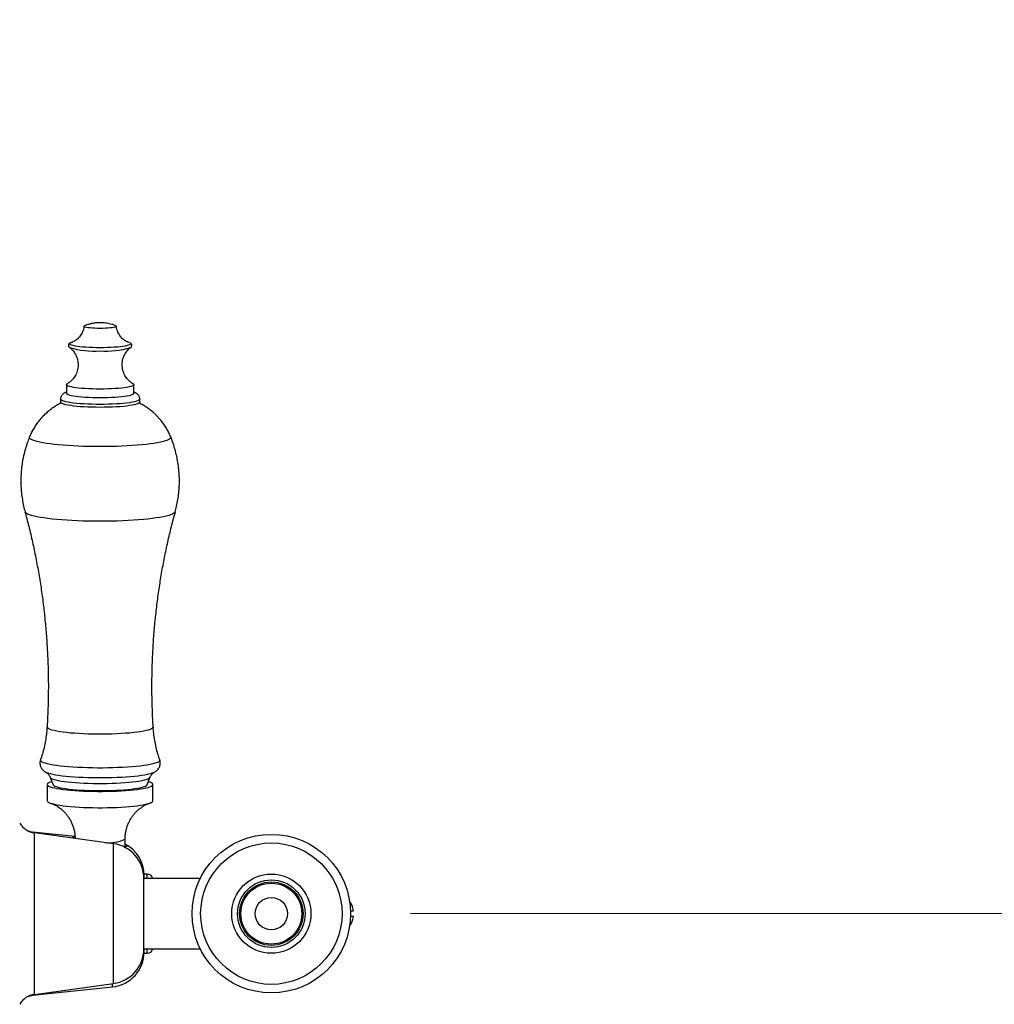
# Model space of a CAD drawing. Units: millimetres. Extents: x 90 to 1800, y 115 to 2583.
# Drawn here: x 1253 to 1419, y 886 to 1054 of the extents above; entities that cross this region are included whole.
import ezdxf

# ---------------------------------------------------------------- set-up
doc = ezdxf.new("R2010")
doc.units = ezdxf.units.MM
doc.header["$LTSCALE"] = 9
doc.styles.add('SLDTEXTSTYLE2', font='TXT', dxfattribs={"width": 0.605})
doc.dimstyles.new('SLDDIMSTYLE0', dxfattribs={"dimtxt": 22.5, "dimasz": 29.718, "dimexe": 0, "dimexo": 0.0625, "dimgap": 5.625, "dimtad": 1, "dimdec": 1, "dimrnd": 1e-09, "dimzin": 12, "dimdsep": 46, "dimtxsty": 'SLDTEXTSTYLE2', "dimsah": 1, "dimcen": 0.09, "dimadec": 0, "dimazin": 3, "dimtfac": 1, "dimtdec": 1, "dimtofl": 0, "dimtmove": 0, "dimatfit": 3, "dimfxl": 0, "dimfrac": 2, "dimtolj": 1, "dimtzin": 12, "dimarcsym": 0})

# ---------------------------------------------------------------- blocks, each defined once
blk = doc.blocks.new('_D_2')
at = {"color": 7, "linetype": 'Continuous', "lineweight": 0}
for p, q in [((1545.92, 1949.66), (1659.34, 1949.66)), ((1650.34, 1949.66), (1650.34, 901.55)), ((1319.39, 901.55), (1659.34, 901.55))]:
    blk.add_line(p, q, dxfattribs=at)
at = {"color": 7, "linetype": 'Continuous', "lineweight": 18}
for points in [[(1650.34, 1949.66), (1645.77, 1919.95), (1654.91, 1919.95)], [(1650.34, 901.55), (1654.91, 931.27), (1645.77, 931.27)]]:
    blk.add_solid(points, dxfattribs=at)
at = {"color": 7, "linetype": 'Continuous', "lineweight": 18, "insert": (1621.33, 1378.34), "char_height": 22.5, "attachment_point": 1, "rotation": 90, "style": 'SLDTEXTSTYLE2'}
blk.add_mtext('1048,1', dxfattribs=at)
blk = doc.blocks.new('_D_4')
at = {"color": 7, "linetype": 'Continuous', "lineweight": 0}
for p, q in [((1365.02, 2204.05), (1058.02, 2204.05)), ((1067.02, 901.55), (1067.02, 2204.05)), ((1128.03, 901.55), (1058.02, 901.55))]:
    blk.add_line(p, q, dxfattribs=at)
at = {"color": 7, "linetype": 'Continuous', "lineweight": 18}
for points in [[(1067.02, 2204.05), (1062.45, 2174.33), (1071.59, 2174.33)], [(1067.02, 901.55), (1071.59, 931.27), (1062.45, 931.27)]]:
    blk.add_solid(points, dxfattribs=at)
at = {"color": 7, "linetype": 'Continuous', "lineweight": 18, "insert": (1038.02, 1505.53), "char_height": 22.5, "attachment_point": 1, "rotation": 90, "style": 'SLDTEXTSTYLE2'}
blk.add_mtext('1302,5', dxfattribs=at)

msp = doc.modelspace()

# ---------------------------------------------------------------- linework, layer by layer
at = {"color": 7, "linetype": 'Continuous', "lineweight": 25}
for p, q in [((1261.34, 997.94), (1261.32, 997.96)), ((1271.72, 997.96), (1271.7, 997.94)), ((1260.77, 991.63), (1260.77, 990.14)), ((1272.27, 990.14), (1272.27, 991.63)), ((1259.77, 989.15), (1259.77, 988.65)), ((1273.27, 988.65), (1273.27, 989.15)), ((1257.33, 925.6), (1257.29, 925.62)), ((1275.75, 925.62), (1275.71, 925.6)), ((1258.04, 924.73), (1258.53, 923.5)), ((1274.51, 923.5), (1275.01, 924.73)), ((1257.52, 923.55), (1257.52, 920.78)), ((1275.52, 920.78), (1275.52, 923.55)), ((1262.26, 914.68), (1255.02, 915.45)), ((1268.82, 913.45), (1255.32, 915.3)), ((1270.77, 912.91), (1270.77, 914.21)), ((1283.58, 907.55), (1273.97, 907.55)), ((1273.97, 901.55), (1273.97, 907.55)), ((1274.52, 908.3), (1274.02, 908.3)), ((1274.02, 907.55), (1274.02, 908.3)), ((1309.17, 902.05), (1309.66, 902.05)), ((1273.97, 895.55), (1273.97, 901.55)), ((1309.66, 901.05), (1309.17, 901.05)), ((1273.97, 895.55), (1283.58, 895.55)), ((1274.02, 894.8), (1274.02, 895.55)), ((1274.02, 894.8), (1274.52, 894.8)), ((1255.02, 887.65), (1268.65, 889.08)), ((1255.32, 887.8), (1268.82, 889.65))]:
    msp.add_line(p, q, dxfattribs=at)
at = {"color": 8, "linetype": 'Continuous', "lineweight": 25}
for p, q in [((1255.02, 915.35), (1255.02, 915.45)), ((1255.32, 901.55), (1255.32, 915.3)), ((1268.82, 901.55), (1268.82, 913.45)), ((1274.52, 907.55), (1274.52, 908.3)), ((1255.32, 887.8), (1255.32, 901.55)), ((1268.82, 889.65), (1268.82, 901.55)), ((1274.52, 894.8), (1274.52, 895.55)), ((1268.65, 889.08), (1268.65, 889.62)), ((1255.02, 887.65), (1255.02, 887.74))]:
    msp.add_line(p, q, dxfattribs=at)
at = {"color": 7, "linetype": 'Continuous', "lineweight": 25, "flags": 128}
for points in [[(1266.52, 1001.21), (1266.07, 1001.21), (1265.63, 1001.23), (1265.21, 1001.25), (1264.83, 1001.28), (1264.5, 1001.32), (1264.22, 1001.37), (1264, 1001.42), (1263.86, 1001.48), (1263.78, 1001.54), (1263.78, 1001.6), (1263.86, 1001.66), (1263.92, 1001.69)], [(1269.12, 1001.69), (1269.19, 1001.66), (1269.26, 1001.6), (1269.26, 1001.54), (1269.19, 1001.48), (1269.04, 1001.42), (1268.82, 1001.37), (1268.55, 1001.32), (1268.21, 1001.28), (1267.83, 1001.25), (1267.41, 1001.23), (1266.97, 1001.21), (1266.52, 1001.21)], [(1261.5, 998.77), (1261.67, 998.84), (1261.75, 998.86)], [(1266.52, 990.87), (1265.87, 990.87), (1265.22, 990.89), (1264.59, 990.91), (1263.98, 990.95), (1263.41, 990.99), (1262.88, 991.04), (1262.4, 991.1), (1261.97, 991.17), (1261.6, 991.24), (1261.29, 991.31), (1261.05, 991.39), (1260.89, 991.48), (1260.79, 991.56), (1260.77, 991.65), (1260.83, 991.74), (1260.94, 991.81)], [(1272.11, 991.81), (1272.21, 991.74), (1272.27, 991.65), (1272.25, 991.56), (1272.16, 991.48), (1271.99, 991.39), (1271.75, 991.31), (1271.45, 991.24), (1271.08, 991.17), (1270.65, 991.1), (1270.16, 991.04), (1269.63, 990.99), (1269.06, 990.95), (1268.45, 990.91), (1267.82, 990.89), (1267.18, 990.87), (1266.52, 990.87)], [(1266.52, 989.38), (1265.87, 989.39), (1265.22, 989.4), (1264.59, 989.43), (1263.98, 989.46), (1263.41, 989.5), (1262.88, 989.55), (1262.4, 989.61), (1261.97, 989.68), (1261.6, 989.75), (1261.29, 989.83), (1261.05, 989.91), (1260.89, 989.99), (1260.79, 990.08), (1260.77, 990.14)], [(1272.27, 990.14), (1272.25, 990.08), (1272.16, 989.99), (1271.99, 989.91), (1271.75, 989.83), (1271.45, 989.75), (1271.08, 989.68), (1270.65, 989.61), (1270.16, 989.55), (1269.63, 989.5), (1269.06, 989.46), (1268.45, 989.43), (1267.82, 989.4), (1267.18, 989.39), (1266.52, 989.38)], [(1266.52, 987.76), (1265.82, 987.77), (1265.12, 987.78), (1264.44, 987.81), (1263.78, 987.84), (1263.15, 987.88), (1262.55, 987.93), (1262.01, 987.99), (1261.51, 988.06), (1261.06, 988.13), (1260.68, 988.21), (1260.36, 988.29), (1260.1, 988.38), (1259.92, 988.47), (1259.81, 988.56), (1259.77, 988.65)], [(1273.27, 988.65), (1273.23, 988.56), (1273.12, 988.47), (1272.94, 988.38), (1272.69, 988.29), (1272.37, 988.21), (1271.98, 988.13), (1271.54, 988.06), (1271.04, 987.99), (1270.49, 987.93), (1269.9, 987.88), (1269.27, 987.84), (1268.61, 987.81), (1267.93, 987.78), (1267.23, 987.77), (1266.52, 987.76)], [(1258.31, 924.04), (1258.19, 924), (1257.91, 923.9), (1257.71, 923.79), (1257.58, 923.69), (1257.52, 923.58), (1257.54, 923.47), (1257.64, 923.37), (1257.8, 923.26), (1258.04, 923.16), (1258.35, 923.06), (1258.73, 922.96), (1259.17, 922.87), (1259.67, 922.78), (1260.23, 922.7), (1260.84, 922.63), (1261.5, 922.57), (1262.2, 922.51), (1262.94, 922.47), (1263.7, 922.43), (1264.49, 922.4), (1265.3, 922.38), (1266.11, 922.37), (1266.93, 922.37), (1267.75, 922.38), (1268.55, 922.4), (1269.34, 922.43), (1270.11, 922.47), (1270.84, 922.51), (1271.54, 922.57), (1272.2, 922.63), (1272.81, 922.7), (1273.37, 922.78), (1273.87, 922.87), (1274.32, 922.96), (1274.69, 923.06), (1275, 923.16), (1275.24, 923.26), (1275.41, 923.37), (1275.5, 923.47), (1275.52, 923.58), (1275.46, 923.69), (1275.33, 923.79), (1275.13, 923.9), (1274.86, 924), (1274.73, 924.04)], [(1258.53, 923.5), (1258.54, 923.48), (1258.64, 923.38), (1258.8, 923.28), (1259.04, 923.18), (1259.35, 923.09), (1259.73, 923), (1260.17, 922.91), (1260.66, 922.84), (1261.22, 922.76), (1261.82, 922.7), (1262.47, 922.64), (1263.15, 922.6), (1263.87, 922.56), (1264.61, 922.53), (1265.37, 922.51), (1266.14, 922.5), (1266.91, 922.5), (1267.68, 922.51), (1268.44, 922.53), (1269.18, 922.56), (1269.89, 922.6), (1270.58, 922.64), (1271.22, 922.7), (1271.83, 922.76), (1272.38, 922.84), (1272.88, 922.91), (1273.32, 923), (1273.69, 923.09), (1274, 923.18), (1274.24, 923.28), (1274.41, 923.38), (1274.5, 923.48), (1274.51, 923.5)], [(1257.52, 920.78), (1257.54, 920.7), (1257.64, 920.59), (1257.8, 920.48), (1258.04, 920.38), (1258.35, 920.28), (1258.73, 920.18), (1259.17, 920.09), (1259.67, 920.01), (1260.23, 919.93), (1260.84, 919.86), (1261.5, 919.79), (1262.2, 919.74), (1262.94, 919.69), (1263.7, 919.65), (1264.49, 919.62), (1265.3, 919.6), (1266.11, 919.59), (1266.93, 919.59), (1267.75, 919.6), (1268.55, 919.62), (1269.34, 919.65), (1270.11, 919.69), (1270.84, 919.74), (1271.54, 919.79), (1272.2, 919.86), (1272.81, 919.93), (1273.37, 920.01), (1273.87, 920.09), (1274.32, 920.18), (1274.69, 920.28), (1275, 920.38), (1275.24, 920.48), (1275.41, 920.59), (1275.5, 920.7), (1275.52, 920.78)], [(1255.02, 915.45), (1254.64, 915.51), (1254.3, 915.61)], [(1254.3, 887.49), (1254.64, 887.58), (1255.02, 887.65)]]:
    msp.add_lwpolyline(points, dxfattribs=at)
at = {"color": 8, "linetype": 'Continuous', "lineweight": 25, "flags": 128}
for points in [[(1266.52, 997.91), (1265.9, 997.91), (1265.28, 997.93), (1264.68, 997.95), (1264.11, 997.99), (1263.57, 998.03), (1263.08, 998.08), (1262.63, 998.14), (1262.25, 998.21), (1261.92, 998.28), (1261.67, 998.35), (1261.48, 998.43), (1261.37, 998.51), (1261.33, 998.59), (1261.37, 998.68), (1261.48, 998.76), (1261.5, 998.77)], [(1271.62, 998.72), (1271.68, 998.68), (1271.72, 998.59), (1271.68, 998.51), (1271.57, 998.43), (1271.38, 998.35), (1271.12, 998.28), (1270.8, 998.21), (1270.41, 998.14), (1269.97, 998.08), (1269.47, 998.03), (1268.94, 997.99), (1268.36, 997.95), (1267.76, 997.93), (1267.15, 997.91), (1266.52, 997.91)], [(1266.52, 988.26), (1265.82, 988.26), (1265.12, 988.28), (1264.44, 988.3), (1263.78, 988.34), (1263.15, 988.38), (1262.55, 988.43), (1262.01, 988.49), (1261.51, 988.55), (1261.06, 988.63), (1260.68, 988.7), (1260.36, 988.79), (1260.1, 988.87), (1259.92, 988.96), (1259.81, 989.06), (1259.77, 989.15), (1259.77, 989.15)], [(1273.27, 989.15), (1273.23, 989.06), (1273.12, 988.96), (1272.94, 988.87), (1272.69, 988.79), (1272.37, 988.7), (1271.98, 988.63), (1271.54, 988.55), (1271.04, 988.49), (1270.49, 988.43), (1269.9, 988.38), (1269.27, 988.34), (1268.61, 988.3), (1267.93, 988.28), (1267.23, 988.26), (1266.52, 988.26)], [(1278.54, 982.74), (1278.56, 982.66), (1278.52, 982.53), (1278.41, 982.41), (1278.23, 982.29), (1277.97, 982.17), (1277.65, 982.05), (1277.25, 981.94), (1276.79, 981.83), (1276.26, 981.73), (1275.68, 981.63), (1275.04, 981.54), (1274.34, 981.45), (1273.6, 981.37), (1272.81, 981.31), (1271.99, 981.24), (1271.13, 981.19), (1270.24, 981.15), (1269.33, 981.12), (1268.41, 981.09), (1267.47, 981.08), (1266.52, 981.07), (1265.58, 981.08), (1264.64, 981.09), (1263.71, 981.12), (1262.8, 981.15), (1261.91, 981.19), (1261.06, 981.24), (1260.23, 981.31), (1259.45, 981.37), (1258.7, 981.45), (1258.01, 981.54), (1257.37, 981.63), (1256.78, 981.73), (1256.26, 981.83), (1255.79, 981.94), (1255.4, 982.05), (1255.07, 982.17), (1254.81, 982.29), (1254.63, 982.41), (1254.52, 982.53), (1254.48, 982.66), (1254.5, 982.74)], [(1279.32, 969.99), (1279.32, 969.98), (1279.24, 969.86), (1279.09, 969.73), (1278.87, 969.6), (1278.58, 969.48), (1278.21, 969.36), (1277.77, 969.24), (1277.27, 969.13), (1276.71, 969.03), (1276.08, 968.93), (1275.4, 968.83), (1274.67, 968.75), (1273.89, 968.67), (1273.07, 968.6), (1272.2, 968.54), (1271.31, 968.48), (1270.39, 968.44), (1269.44, 968.41), (1268.48, 968.38), (1267.5, 968.37), (1266.52, 968.36), (1265.54, 968.37), (1264.57, 968.38), (1263.6, 968.41), (1262.66, 968.44), (1261.73, 968.48), (1260.84, 968.54), (1259.98, 968.6), (1259.15, 968.67), (1258.37, 968.75), (1257.64, 968.83), (1256.96, 968.93), (1256.34, 969.03), (1255.77, 969.13), (1255.27, 969.24), (1254.84, 969.36), (1254.47, 969.48), (1254.17, 969.6), (1253.95, 969.73), (1253.8, 969.86), (1253.72, 969.98), (1253.72, 969.99)], [(1275.56, 933.31), (1275.54, 933.22), (1275.45, 933.11), (1275.28, 933.01), (1275.04, 932.9), (1274.73, 932.8), (1274.35, 932.71), (1273.91, 932.62), (1273.4, 932.53), (1272.84, 932.45), (1272.23, 932.38), (1271.57, 932.31), (1270.86, 932.26), (1270.12, 932.21), (1269.35, 932.17), (1268.56, 932.14), (1267.75, 932.12), (1266.93, 932.11), (1266.11, 932.11), (1265.29, 932.12), (1264.48, 932.14), (1263.69, 932.17), (1262.92, 932.21), (1262.18, 932.26), (1261.48, 932.31), (1260.82, 932.38), (1260.2, 932.45), (1259.64, 932.53), (1259.14, 932.62), (1258.69, 932.71), (1258.31, 932.8), (1258, 932.9), (1257.76, 933.01), (1257.6, 933.11), (1257.5, 933.22), (1257.48, 933.31)], [(1276.68, 927.75), (1276.69, 927.72), (1276.67, 927.6), (1276.58, 927.49), (1276.41, 927.37), (1276.17, 927.26), (1275.85, 927.15), (1275.47, 927.05), (1275.02, 926.95), (1274.51, 926.86), (1273.94, 926.77), (1273.32, 926.69), (1272.64, 926.62), (1271.92, 926.55), (1271.16, 926.49), (1270.36, 926.45), (1269.54, 926.41), (1268.69, 926.38), (1267.83, 926.36), (1266.96, 926.35), (1266.08, 926.35), (1265.21, 926.36), (1264.35, 926.38), (1263.5, 926.41), (1262.68, 926.45), (1261.89, 926.49), (1261.13, 926.55), (1260.4, 926.62), (1259.73, 926.69), (1259.1, 926.77), (1258.53, 926.86), (1258.02, 926.95), (1257.57, 927.05), (1257.19, 927.15), (1256.88, 927.26), (1256.64, 927.37), (1256.47, 927.49), (1256.37, 927.6), (1256.36, 927.72), (1256.36, 927.75)], [(1275.71, 925.6), (1275.62, 925.55), (1275.34, 925.45), (1275, 925.35), (1274.59, 925.25), (1274.12, 925.16), (1273.59, 925.07), (1273, 924.99), (1272.37, 924.92), (1271.68, 924.86), (1270.96, 924.8), (1270.2, 924.75), (1269.41, 924.72), (1268.6, 924.69), (1267.78, 924.67), (1266.94, 924.66), (1266.1, 924.66), (1265.27, 924.67), (1264.44, 924.69), (1263.63, 924.72), (1262.84, 924.75), (1262.09, 924.8), (1261.36, 924.86), (1260.68, 924.92), (1260.04, 924.99), (1259.45, 925.07), (1258.92, 925.16), (1258.45, 925.25), (1258.04, 925.35), (1257.7, 925.45), (1257.43, 925.55), (1257.33, 925.6)], [(1275.01, 924.73), (1274.96, 924.66), (1274.83, 924.55), (1274.63, 924.45), (1274.35, 924.35), (1274.01, 924.26), (1273.6, 924.17), (1273.13, 924.08), (1272.6, 924.01), (1272.02, 923.93), (1271.39, 923.87), (1270.71, 923.81), (1270, 923.77), (1269.26, 923.73), (1268.5, 923.7), (1267.71, 923.68), (1266.92, 923.67), (1266.12, 923.67), (1265.33, 923.68), (1264.55, 923.7), (1263.78, 923.73), (1263.04, 923.77), (1262.33, 923.81), (1261.66, 923.87), (1261.03, 923.93), (1260.44, 924.01), (1259.91, 924.08), (1259.44, 924.17), (1259.03, 924.26), (1258.69, 924.35), (1258.42, 924.45), (1258.21, 924.55), (1258.08, 924.66), (1258.04, 924.73)]]:
    msp.add_lwpolyline(points, dxfattribs=at)
at = {"color": 7, "linetype": 'Continuous', "lineweight": 25}
for radius in [13.5, 12.04, 6.75, 5.75, 5.4, 5.19, 2.75]:
    msp.add_circle((1295.68, 901.55), radius, dxfattribs=at)
at = {"color": 8, "linetype": 'Continuous', "lineweight": 25}
for centre, radius, start, end in [((1265.52, 1012.27), 14.92, 253.7344, 273.865), ((1267.52, 1012.42), 15.08, 266.2037, 286.0879), ((1268.02, 920.32), 6.7, 263.7913, 294.2251)]:
    msp.add_arc(centre, radius, start, end, dxfattribs=at)
at = {"color": 7, "linetype": 'Continuous', "lineweight": 25}
for centre, radius, start, end in [((1270.95, 997.6), 1.31, 58.9319, 75.1303), ((1255.79, 918.69), 3.42, 209.9103, 262.197), ((1268.01, 907.55), 5.96, 0, 82.197), ((1268.02, 908.05), 6, 0, 62.0242), ((1274.52, 907.3), 1, 14.4775, 90), ((1306.2, 901.55), 3.5, 8.2132, 36.4011), ((1306.2, 901.55), 3.5, 323.5989, 351.7868), ((1268.01, 895.55), 5.96, 277.803, 0), ((1274.52, 895.8), 1, 270, 345.5225), ((1268.02, 895.05), 6, 276.0101, 0), ((1255.79, 884.41), 3.42, 97.803, 150.0897)]:
    msp.add_arc(centre, radius, start, end, dxfattribs=at)
for points, knots in [([(1263.77, 1001.58), (1263.77, 1001.56), (1263.76, 1001.4), (1263.68, 1001.08), (1263.55, 1000.66), (1263.36, 1000.28), (1263.14, 999.93), (1262.9, 999.64), (1262.65, 999.4), (1262.41, 999.21), (1262.2, 999.08), (1262.03, 998.98), (1261.89, 998.92), (1261.81, 998.88), (1261.77, 998.87), (1261.77, 998.87), (1261.77, 998.87)], [0, 0, 0, 0, 0.0084655, 0.112805, 0.2135213, 0.3107205, 0.4042415, 0.4935661, 0.5777525, 0.6557158, 0.7271488, 0.793326, 0.856797, 0.9205684, 0.9869186, 1, 1, 1, 1]), ([(1269.09, 1001.7), (1269.07, 1001.7), (1268.89, 1001.78), (1268.56, 1001.88), (1268.08, 1002.01), (1267.63, 1002.09), (1267.2, 1002.15), (1266.76, 1002.18), (1266.27, 1002.18), (1265.72, 1002.14), (1265.13, 1002.05), (1264.56, 1001.9), (1264.16, 1001.78), (1263.97, 1001.7), (1263.94, 1001.69)], [0, 0, 0, 0, 0.010763, 0.108518, 0.201476, 0.28902, 0.371019, 0.450939, 0.54094, 0.64873, 0.764114, 0.880534, 0.984672, 1, 1, 1, 1]), ([(1271.27, 998.87), (1271.27, 998.87), (1271.27, 998.87), (1271.2, 998.9), (1271.08, 998.95), (1270.92, 999.03), (1270.72, 999.15), (1270.48, 999.33), (1270.22, 999.56), (1269.97, 999.85), (1269.73, 1000.2), (1269.53, 1000.59), (1269.38, 1001.01), (1269.29, 1001.34), (1269.28, 1001.53), (1269.28, 1001.58)], [0, 0, 0, 0, 0.05449, 0.121005, 0.186283, 0.252277, 0.322405, 0.399454, 0.484493, 0.576233, 0.672297, 0.770838, 0.870762, 0.971446, 1, 1, 1, 1]), ([(1261.33, 997.95), (1261.33, 997.95), (1261.42, 997.89), (1261.6, 997.73), (1261.86, 997.47), (1262.12, 997.14), (1262.34, 996.76), (1262.53, 996.35), (1262.67, 995.9), (1262.76, 995.43), (1262.78, 994.93), (1262.74, 994.43), (1262.64, 993.96), (1262.48, 993.53), (1262.28, 993.13), (1262.05, 992.78), (1261.8, 992.48), (1261.55, 992.23), (1261.31, 992.04), (1261.1, 991.9), (1260.99, 991.84), (1260.94, 991.81)], [0, 0, 0, 0, 0.002803, 0.051777, 0.104986, 0.161538, 0.220211, 0.280099, 0.340662, 0.40159, 0.467886, 0.532077, 0.594148, 0.654225, 0.712323, 0.7683, 0.821811, 0.87231, 0.919297, 0.962815, 1, 1, 1, 1]), ([(1261.46, 998.75), (1261.41, 998.72), (1261.32, 998.68), (1261.22, 998.58), (1261.14, 998.45), (1261.11, 998.29), (1261.15, 998.14), (1261.24, 998.02), (1261.3, 997.96), (1261.34, 997.94), (1261.35, 997.94)], [0, 0, 0, 0, 0.191725, 0.333117, 0.461417, 0.584169, 0.712758, 0.838457, 0.98043, 1, 1, 1, 1]), ([(1272.09, 991.82), (1272.07, 991.83), (1272, 991.87), (1271.83, 991.97), (1271.6, 992.14), (1271.34, 992.38), (1271.08, 992.67), (1270.83, 993.01), (1270.62, 993.41), (1270.45, 993.84), (1270.33, 994.31), (1270.27, 994.8), (1270.27, 995.31), (1270.35, 995.8), (1270.47, 996.25), (1270.65, 996.67), (1270.86, 997.04), (1271.11, 997.37), (1271.36, 997.65), (1271.56, 997.83), (1271.68, 997.92), (1271.71, 997.94)], [0, 0, 0, 0, 0.014081, 0.057361, 0.104034, 0.154987, 0.209938, 0.267745, 0.327269, 0.387761, 0.448784, 0.516603, 0.582319, 0.645807, 0.707233, 0.766679, 0.824093, 0.879243, 0.931679, 0.980823, 1, 1, 1, 1]), ([(1271.68, 997.93), (1271.71, 997.95), (1271.77, 997.98), (1271.85, 998.07), (1271.92, 998.21), (1271.93, 998.37), (1271.87, 998.52), (1271.79, 998.63), (1271.72, 998.67), (1271.68, 998.7)], [0, 0, 0, 0, 0.118584, 0.272163, 0.412889, 0.550052, 0.691759, 0.8343, 1, 1, 1, 1]), ([(1260.77, 990.34), (1260.75, 990.34), (1260.65, 990.3), (1260.49, 990.23), (1260.3, 990.12), (1260.13, 989.98), (1259.98, 989.81), (1259.86, 989.6), (1259.78, 989.37), (1259.78, 989.22), (1259.78, 989.15)], [0, 0, 0, 0, 0.04372, 0.252291, 0.403615, 0.539386, 0.665248, 0.786918, 0.907238, 1, 1, 1, 1]), ([(1273.26, 989.15), (1273.26, 989.2), (1273.27, 989.33), (1273.21, 989.54), (1273.1, 989.75), (1272.97, 989.93), (1272.81, 990.07), (1272.64, 990.18), (1272.46, 990.27), (1272.33, 990.32), (1272.27, 990.34)], [0, 0, 0, 0, 0.065525, 0.187986, 0.304948, 0.421663, 0.543925, 0.680262, 0.845009, 1, 1, 1, 1]), ([(1259.9, 988.51), (1259.69, 988.4), (1259.25, 988.17), (1258.6, 987.77), (1257.96, 987.31), (1257.36, 986.81), (1256.78, 986.25), (1256.25, 985.66), (1255.75, 985.03), (1255.31, 984.36), (1254.91, 983.65), (1254.65, 983.12), (1254.53, 982.81), (1254.51, 982.75)], [0, 0, 0, 0, 0.088146, 0.184769, 0.282353, 0.380634, 0.47942, 0.578589, 0.678051, 0.777742, 0.877613, 0.977629, 1, 1, 1, 1]), ([(1278.54, 982.75), (1278.45, 982.95), (1278.26, 983.4), (1277.91, 984.06), (1277.49, 984.73), (1277.04, 985.36), (1276.54, 985.95), (1276.01, 986.5), (1275.46, 987.01), (1274.88, 987.46), (1274.28, 987.87), (1273.71, 988.22), (1273.32, 988.42), (1273.14, 988.51)], [0, 0, 0, 0, 0.081019, 0.180022, 0.277868, 0.37453, 0.469969, 0.564139, 0.656976, 0.74841, 0.838345, 0.926662, 1, 1, 1, 1]), ([(1254.51, 982.75), (1254.39, 982.45), (1254.12, 981.77), (1253.78, 980.69), (1253.48, 979.54), (1253.26, 978.39), (1253.11, 977.23), (1253.03, 976.07), (1253.01, 974.91), (1253.06, 973.77), (1253.18, 972.63), (1253.36, 971.52), (1253.55, 970.63), (1253.69, 970.13), (1253.73, 969.99)], [0, 0, 0, 0, 0.07619, 0.168047, 0.259181, 0.349628, 0.439422, 0.528591, 0.617155, 0.705131, 0.792532, 0.879363, 0.96563, 1, 1, 1, 1]), ([(1279.31, 969.98), (1279.39, 970.29), (1279.58, 970.98), (1279.78, 972.06), (1279.93, 973.22), (1280.02, 974.38), (1280.03, 975.53), (1279.98, 976.68), (1279.86, 977.81), (1279.68, 978.93), (1279.44, 980.03), (1279.14, 981.1), (1278.84, 982.01), (1278.62, 982.55), (1278.53, 982.75)], [0, 0, 0, 0, 0.07322, 0.163651, 0.253429, 0.342581, 0.431129, 0.519089, 0.606474, 0.69329, 0.779541, 0.865227, 0.950342, 1, 1, 1, 1]), ([(1253.72, 969.98), (1253.79, 969.72), (1254.12, 968.56), (1254.62, 966.51), (1255.23, 963.82), (1255.77, 961.11), (1256.25, 958.39), (1256.66, 955.67), (1257, 952.94), (1257.27, 950.21), (1257.48, 947.47), (1257.62, 944.73), (1257.7, 941.99), (1257.71, 939.25), (1257.64, 936.52), (1257.56, 934.54), (1257.49, 933.47), (1257.48, 933.31)], [0, 0, 0, 0, 0.022422, 0.097106, 0.171716, 0.246249, 0.320704, 0.395079, 0.469374, 0.543587, 0.617719, 0.691768, 0.765733, 0.839614, 0.91341, 0.987119, 1, 1, 1, 1]), ([(1275.56, 933.32), (1275.56, 933.33), (1275.49, 934.26), (1275.42, 936.1), (1275.34, 938.84), (1275.34, 941.57), (1275.41, 944.31), (1275.54, 947.03), (1275.73, 949.75), (1275.99, 952.46), (1276.32, 955.16), (1276.71, 957.85), (1277.16, 960.53), (1277.68, 963.18), (1278.26, 965.82), (1278.81, 968.09), (1279.19, 969.47), (1279.33, 969.98)], [0, 0, 0, 0, 0.0012, 0.075253, 0.149223, 0.223108, 0.296908, 0.370621, 0.444247, 0.517785, 0.591233, 0.664589, 0.737853, 0.811021, 0.884093, 0.957066, 1, 1, 1, 1]), ([(1257.48, 933.31), (1257.46, 933.02), (1257.41, 932.33), (1257.26, 931.26), (1257.05, 930.13), (1256.77, 929.02), (1256.54, 928.22), (1256.38, 927.81), (1256.36, 927.75)], [0, 0, 0, 0, 0.157915, 0.361992, 0.564773, 0.766234, 0.966337, 1, 1, 1, 1]), ([(1276.68, 927.75), (1276.58, 928.07), (1276.34, 928.77), (1276.05, 929.87), (1275.82, 931.05), (1275.65, 932.2), (1275.59, 932.96), (1275.56, 933.32)], [0, 0, 0, 0, 0.176409, 0.389335, 0.600977, 0.811317, 1, 1, 1, 1]), ([(1256.37, 927.75), (1256.35, 927.7), (1256.3, 927.56), (1256.26, 927.28), (1256.28, 926.96), (1256.36, 926.65), (1256.48, 926.38), (1256.64, 926.14), (1256.82, 925.95), (1257.02, 925.79), (1257.2, 925.67), (1257.32, 925.61), (1257.36, 925.59)], [0, 0, 0, 0, 0.0527405, 0.1560181, 0.2663541, 0.3719018, 0.4744892, 0.5767413, 0.6817197, 0.7937578, 0.9195612, 1, 1, 1, 1]), ([(1275.69, 925.59), (1275.74, 925.62), (1275.88, 925.68), (1276.08, 925.82), (1276.28, 926.01), (1276.47, 926.23), (1276.62, 926.48), (1276.72, 926.77), (1276.78, 927.09), (1276.77, 927.41), (1276.72, 927.64), (1276.68, 927.74), (1276.68, 927.75)], [0, 0, 0, 0, 0.104598, 0.235167, 0.35201, 0.461255, 0.566871, 0.670911, 0.774389, 0.885457, 0.9916, 1, 1, 1, 1]), ([(1257.32, 925.6), (1257.32, 925.6), (1257.33, 925.6), (1257.4, 925.56), (1257.51, 925.47), (1257.65, 925.34), (1257.81, 925.15), (1257.94, 924.95), (1258.01, 924.79), (1258.03, 924.72)], [0, 0, 0, 0, 0.034561, 0.209012, 0.375974, 0.541597, 0.71002, 0.885134, 1, 1, 1, 1]), ([(1275.01, 924.72), (1275.02, 924.76), (1275.07, 924.9), (1275.19, 925.09), (1275.35, 925.29), (1275.49, 925.44), (1275.61, 925.53), (1275.7, 925.59), (1275.72, 925.6), (1275.73, 925.6)], [0, 0, 0, 0, 0.070678, 0.24427, 0.410262, 0.570806, 0.73053, 0.894446, 1, 1, 1, 1]), ([(1258.25, 920.31), (1258.25, 920.31), (1258.26, 920.31), (1258.33, 920.28), (1258.46, 920.23), (1258.64, 920.16), (1258.86, 920.05), (1259.13, 919.9), (1259.44, 919.7), (1259.78, 919.45), (1260.14, 919.14), (1260.52, 918.77), (1260.88, 918.33), (1261.22, 917.85), (1261.53, 917.32), (1261.79, 916.76), (1261.99, 916.17), (1262.15, 915.53), (1262.25, 914.92), (1262.26, 914.52), (1262.26, 914.35)], [0, 0, 0, 0, 0.017351, 0.061859, 0.105297, 0.148621, 0.192811, 0.239136, 0.288738, 0.342428, 0.400416, 0.462194, 0.526813, 0.593323, 0.66102, 0.729446, 0.798321, 0.867474, 0.943465, 1, 1, 1, 1]), ([(1270.77, 914.21), (1270.78, 914.42), (1270.79, 914.85), (1270.89, 915.5), (1271.04, 916.13), (1271.24, 916.72), (1271.5, 917.28), (1271.79, 917.81), (1272.12, 918.28), (1272.47, 918.71), (1272.84, 919.08), (1273.2, 919.4), (1273.54, 919.65), (1273.85, 919.86), (1274.12, 920.02), (1274.35, 920.13), (1274.54, 920.22), (1274.68, 920.27), (1274.77, 920.3), (1274.79, 920.31), (1274.79, 920.31)], [0, 0, 0, 0, 0.069015, 0.14003, 0.209721, 0.278098, 0.345125, 0.410703, 0.47464, 0.536619, 0.596165, 0.652691, 0.705682, 0.754986, 0.800989, 0.844537, 0.886725, 0.928723, 0.971527, 1, 1, 1, 1]), ([(1262.09, 914.37), (1262.08, 914.37), (1261.99, 914.45), (1261.93, 914.55), (1261.92, 914.66), (1262.02, 914.7), (1262.18, 914.69), (1262.26, 914.68)], [0, 0, 0, 0, 0.0192654, 0.2872701, 0.5249856, 0.7700148, 1, 1, 1, 1]), ([(1270.77, 913.37), (1270.84, 913.34), (1271, 913.26), (1271.12, 913.14), (1271.13, 913.04), (1271.01, 912.96), (1270.84, 912.92), (1270.67, 912.9), (1270.63, 912.89)], [0, 0, 0, 0, 0.139581, 0.340837, 0.535576, 0.73612, 0.928578, 1, 1, 1, 1])]:
    msp.add_open_spline(points, degree=3, knots=knots, dxfattribs=at)

# ---------------------------------------------------------------- dimensions: what is measured, and where the dimension line sits
at = {"color": 7, "linetype": 'Continuous', "lineweight": 18}
for base, p1, p2, picture, middle in [((1067.02, 2204.05), (1137.03, 901.55), (1374.02, 2204.05), '_D_4', (1067.02, 1552.8)), ((1650.34, 901.55), (1536.92, 1949.66), (1310.39, 901.55), '_D_2', (1650.34, 1425.61))]:
    dim = msp.add_linear_dim(base=base, p1=p1, p2=p2, angle=90, dimstyle='SLDDIMSTYLE0', dxfattribs=at)
    dim.commit()
    dim.dimension.update_dxf_attribs({"geometry": picture, "text_midpoint": middle, "dimtype": 160})

doc.saveas('drawing.dxf')
